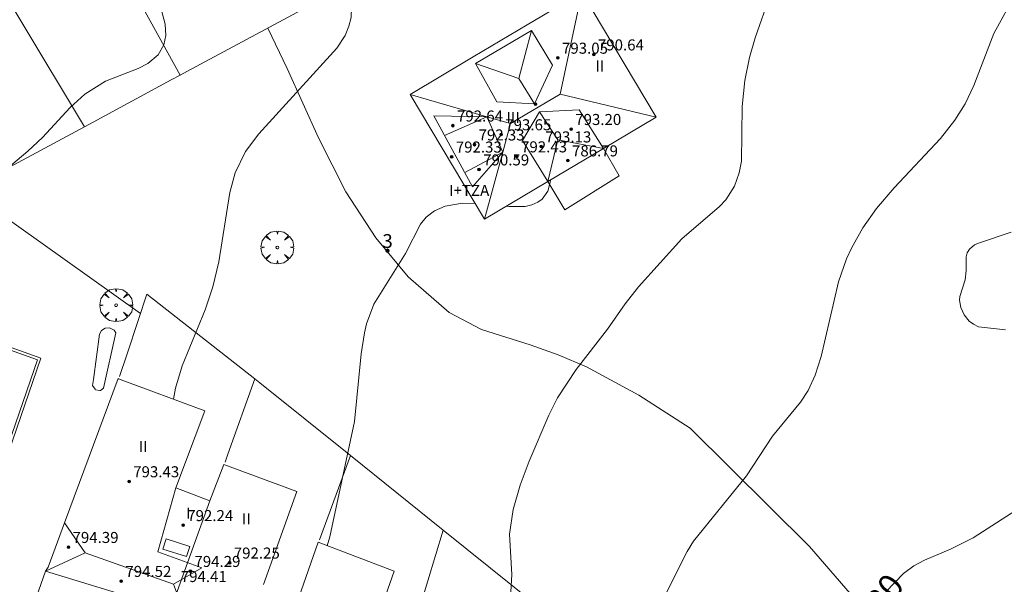
# Model space of a CAD drawing. Units: millimetres. Extents: x 422999 to 424003, y 4490499 to 4491003.
# Drawn here: x 423464 to 423536, y 4490647 to 4490688 of the extents above; entities that cross this region are included whole.
import ezdxf

# ---------------------------------------------------------------- set-up
doc = ezdxf.new("R2010")
doc.units = ezdxf.units.MM
doc.header["$MEASUREMENT"] = 0
doc.layers.get('0').update_dxf_attribs({"lineweight": 9})
for name, color, linetype, lineweight in [('f012003p_num_plantas', 252, 'Continuous', 9), ('f022001p_portal', 7, 'Continuous', 9), ('f022001p_portal_texto', 7, 'Continuous', 9), ('f040024s_piscina', 140, 'Continuous', 9), ('f050002l_curvanivel_cgn', 23, 'Continuous', 9), ('f050002l_curvanivel_mae', 213, 'Continuous', 9), ('f050009p_puntocotaconstruccionelevada', 211, 'Continuous', 9), ('f061013p_arbol', 91, 'Continuous', 9), ('f070045l_muro_mur', 30, 'MURO2', 9), ('f070045l_muro_tap', 11, 'MURO2', 9), ('f070047l_seto', 91, 'Continuous', 9), ('f070048l_alambrada', 7, 'ALAMBRADA_3', 9), ('f070056l_edificacion_els', 22, 'Continuous', 9), ('f070056l_edificacion_med', 221, 'Continuous', 9), ('f070056s_edificacion_edi', 240, 'Continuous', 9)]:
    doc.layers.add(name, color=color, linetype=linetype, lineweight=lineweight)
doc.styles.get("Standard").update_dxf_attribs({"font": 'arial.ttf'})
doc.styles.add('Style-s7210005_h', font='txt')
doc.linetypes.add('ALAMBRADA_3', pattern='A,6.1e-05,[1,alambrada_3.shx,S=1,R=0,X=0,Y=0],-6.119413', length=6.119474)
doc.linetypes.add('MURO2', pattern='A,3.1e-05,[1,muro2.shx,S=1,R=0,X=0,Y=0],-3.058844', length=3.058875)

# ---------------------------------------------------------------- blocks, each defined once
blk = doc.blocks.new('punto_cota_construccion_elevada')
at = {"layer": 'f050009p_puntocotaconstruccionelevada'}
h = blk.add_hatch(color=256, dxfattribs=at)
h.dxf.hatch_style = 1
edge = h.paths.add_edge_path()
edge.add_arc((0, 0), 0.1, 0, 360)
blk.add_circle((0, 0), 0.1, dxfattribs=at)
blk = doc.blocks.new('arbol')
at = {"color": 0, "linetype": 'Continuous', "lineweight": 0, "flags": 128}
for points in [[(0.96, 0.012), (1.2, 0.036), (1.128, 0.468), (0.888, 0.804), (0.528, 0.528), (0.816, 0.876), (0.48, 1.104), (0.048, 1.176), (0.012, 0.96), (-0.048, 1.176), (-0.48, 1.104), (-0.816, 0.876), (-0.504, 0.528), (-0.864, 0.804), (-1.104, 0.468), (-1.188, 0.036), (-0.936, 0.012)], [(-0.936, 0.012), (-1.188, -0.048), (-1.104, -0.48), (-0.864, -0.804), (-0.504, -0.504), (-0.816, -0.876), (-0.48, -1.116)], [(-0.48, -1.116), (-0.048, -1.188), (0.012, -0.936), (0.048, -1.188), (0.48, -1.116), (0.816, -0.876), (0.528, -0.504), (0.888, -0.804), (1.128, -0.48), (1.2, -0.048), (0.96, 0.012)]]:
    blk.add_lwpolyline(points, dxfattribs=at)
at = {"color": 0, "linetype": 'Continuous', "lineweight": 0, "extrusion": (0, 0, -1)}
for start, end in [(180.0229, 7.59464), (7.22334, 180.0229)]:
    blk.add_arc((0, 0), 0.104, start, end, dxfattribs=at)
blk = doc.blocks.new('portal_catastro')
at = {"layer": 'f022001p_portal'}
h = blk.add_hatch(color=256, dxfattribs=at)
h.dxf.hatch_style = 1
edge = h.paths.add_edge_path()
edge.add_arc((0, 0), 0.125, 0, 360)
blk.add_circle((0, 0), 0.125, dxfattribs=at)

msp = doc.modelspace()

# ---------------------------------------------------------------- linework, layer by layer
at = {"layer": 'f040024s_piscina'}
msp.add_polyline3d([(423535.887, 4490665.603, 780.427), (423533.927, 4490665.813, 780.427), (423533.577, 4490665.993, 780.427), (423533.267, 4490666.233, 780.427), (423532.897, 4490666.683, 780.427), (423532.657, 4490667.223, 780.895), (423532.557, 4490667.743, 780.895), (423532.587, 4490668.013, 780.895), (423532.967, 4490669.213, 780.895), (423533.047, 4490669.883, 780.895), (423533.037, 4490670.873, 780.895), (423533.117, 4490671.173, 780.895), (423533.277, 4490671.443, 780.895), (423533.637, 4490671.753, 780.895), (423533.927, 4490671.883, 780.895), (423536.297, 4490672.663, 780.895)], dxfattribs=at)
msp.add_polyline3d([(423461.267, 4490650.344, 784.408), (423454.977, 4490652.724, 784.878), (423459.487, 4490665.674, 784.464), (423465.787, 4490663.424, 784.464)], close=True, dxfattribs=at)
at = {"layer": 'f050002l_curvanivel_cgn'}
for points in [[(423475.633, 4490660.574, 784), (423475.789, 4490661.379, 784), (423476.262, 4490662.99, 784), (423477.921, 4490667.039, 784), (423478.487, 4490668.702, 784), (423478.923, 4490670.528, 784), (423479.716, 4490675.54, 784), (423480.104, 4490676.959, 784), (423480.851, 4490678.504, 784), (423481.81, 4490679.795, 784), (423487.459, 4490685.996, 784), (423488.062, 4490686.917, 784), (423488.345, 4490687.593, 784), (423488.497, 4490688.219, 784), (423488.55, 4490689.63, 784), (423488.288, 4490691.185, 784), (423487.769, 4490692.806, 784), (423487.151, 4490694.36, 784)], [(423510.816, 4490645.498, 781), (423512.836, 4490649.544, 781), (423513.284, 4490650.28, 781), (423517.128, 4490655.009, 781), (423519.022, 4490657.881, 781), (423521.052, 4490660.342, 781), (423521.595, 4490661.206, 781), (423522.097, 4490662.313, 781), (423522.533, 4490663.66, 781), (423523.796, 4490669.067, 781), (423524.385, 4490670.728, 781), (423524.739, 4490671.503, 781), (423525.571, 4490672.991, 781), (423526.548, 4490674.394, 781), (423527.819, 4490675.882, 781), (423531.177, 4490679.458, 781), (423532.215, 4490680.781, 781), (423532.968, 4490681.979, 781), (423533.601, 4490683.306, 781), (423535.044, 4490687.068, 781), (423536.667, 4490690.036, 781)], [(423500.068, 4490646.612, 782), (423500.139, 4490647.878, 782), (423499.973, 4490650.8, 782), (423500.229, 4490652.57, 782), (423500.739, 4490654.351, 782), (423501.392, 4490656.079, 782), (423502.82, 4490659.401, 782), (423503.45, 4490660.663, 782), (423504.797, 4490662.709, 782), (423507.072, 4490665.643, 782), (423508.335, 4490667.479, 782), (423509.3, 4490668.711, 782), (423512.458, 4490672.197, 782), (423515.183, 4490674.527, 782), (423515.628, 4490675.021, 782), (423516.259, 4490676.015, 782), (423516.607, 4490676.964, 782), (423516.768, 4490677.821, 782), (423516.821, 4490681.776, 782), (423517.023, 4490683.657, 782), (423517.363, 4490685.32, 782), (423517.769, 4490686.747, 782), (423518.846, 4490689.872, 782)], [(423499.725, 4490674.56, 783), (423499.952, 4490674.536, 783), (423501.1, 4490674.541, 783), (423501.592, 4490674.647, 783), (423502.028, 4490674.841, 783), (423502.325, 4490675.062, 783), (423502.75, 4490675.64, 783), (423502.965, 4490676.483, 783)], [(423486.773, 4490649.949, 783), (423486.961, 4490650.586, 783), (423488.734, 4490658.961, 783), (423489.23, 4490663.867, 783), (423489.459, 4490665.381, 783), (423489.606, 4490666.037, 783), (423490.135, 4490667.452, 783), (423492.431, 4490671.127, 783), (423493.523, 4490673.241, 783), (423493.941, 4490673.758, 783), (423494.54, 4490674.214, 783), (423495.321, 4490674.547, 783), (423496.577, 4490674.761, 783), (423497.477, 4490674.748, 783)]]:
    msp.add_polyline3d(points, dxfattribs=at)
at = {"layer": 'f050002l_curvanivel_mae'}
for points in [[(423461.963, 4490675.929, 785), (423465.093, 4490678.54, 785), (423466.143, 4490679.537, 785), (423468.157, 4490681.714, 785), (423469.212, 4490682.682, 785), (423470.71, 4490683.614, 785), (423473.068, 4490684.526, 785), (423473.782, 4490684.894, 785), (423474.519, 4490685.528, 785), (423474.929, 4490686.234, 785), (423475.078, 4490686.909, 785), (423475.041, 4490687.739, 785), (423474.721, 4490688.932, 785)], [(423527.218, 4490646.6, 780), (423528.499, 4490647.94, 780), (423529.261, 4490648.49, 780), (423530.016, 4490648.897, 780), (423531.914, 4490649.699, 780), (423533.546, 4490650.531, 780), (423537.329, 4490652.964, 780)]]:
    msp.add_polyline3d(points, dxfattribs=at)
at = {"layer": 'f070045l_muro_mur'}
for p, q in [((423486.205, 4490650.375, 783.909), (423488.445, 4490656.495, 782.899)), ((423488.445, 4490656.495, 782.899), (423495.175, 4490651.084, 782.899)), ((423493.185, 4490644.595, 782.83), (423495.175, 4490651.084, 782.899)), ((423495.175, 4490651.084, 782.899), (423502.315, 4490645.345, 782.074))]:
    msp.add_line(p, q, dxfattribs=at)
for points in [[(423471.736, 4490662.225, 784.378), (423472.256, 4490663.785, 784.378), (423473.106, 4490666.355, 784.378), (423473.715, 4490668.175, 784.638), (423481.525, 4490662.055, 783.935)], [(423466.035, 4490663.545, 784.464), (423461.385, 4490650.085, 784.408), (423454.715, 4490652.605, 784.878), (423459.356, 4490665.925, 784.464), (423466.035, 4490663.545, 784.464)], [(423479.365, 4490656.015, 783.909), (423479.565, 4490656.585, 783.909), (423481.525, 4490662.055, 783.935)], [(423481.525, 4490662.055, 783.935), (423481.895, 4490661.765, 783.935), (423488.445, 4490656.495, 782.899)]]:
    msp.add_polyline3d(points, dxfattribs=at)
at = {"layer": 'f070045l_muro_tap'}
for points in [[(423461.866, 4490709.915, 785.992), (423462.186, 4490709.315, 785.992), (423463.226, 4490707.435, 785.992), (423476.116, 4490684.055, 785.377)], [(423454.236, 4490705.235, 786.357), (423454.446, 4490704.875, 786.357), (423455.706, 4490702.775, 786.357), (423469.186, 4490680.315, 785.377)], [(423482.986, 4490692.265, 784.799), (423484.936, 4490688.775, 784.799), (423476.606, 4490684.315, 785.377), (423476.116, 4490684.055, 785.377)], [(423476.116, 4490684.055, 785.377), (423475.466, 4490683.705, 785.377), (423469.806, 4490680.645, 785.377), (423469.186, 4490680.315, 785.377)], [(423469.186, 4490680.315, 785.377), (423463.746, 4490677.375, 785.843), (423462.366, 4490676.635, 785.794), (423461.596, 4490676.225, 785.794)]]:
    msp.add_polyline3d(points, dxfattribs=at)
at = {"layer": 'f070047l_seto'}
msp.add_polyline3d([(423469.847, 4490662, 784.378), (423470.282, 4490665.287, 784.378), (423470.431, 4490665.534, 784.378), (423470.695, 4490665.716, 784.378), (423471.009, 4490665.732, 784.378), (423471.34, 4490665.582, 784.378), (423471.455, 4490665.384, 784.378), (423470.556, 4490661.371, 784.378), (423470.358, 4490661.189, 784.378), (423470.308, 4490661.19, 784.378), (423469.978, 4490661.256, 784.378), (423469.961, 4490661.306, 784.378), (423469.764, 4490661.554, 784.378), (423469.847, 4490662, 784.378)], dxfattribs=at)
at = {"layer": 'f070048l_alambrada'}
for points in [[(423482.466, 4490687.445, 784.799), (423483.876, 4490684.525, 784.539), (423486.126, 4490679.505, 784.539), (423488.116, 4490675.605, 783.338), (423490.286, 4490672.265, 783.338), (423492.625, 4490669.435, 783.338), (423495.595, 4490666.855, 783.074), (423497.935, 4490665.615, 782.624), (423501.465, 4490664.504, 782.624), (423503.495, 4490663.774, 782.624), (423505.555, 4490662.914, 782.624), (423509.335, 4490660.864, 781.957), (423513.055, 4490658.474, 781.957), (423521.705, 4490649.904, 781.008), (423529.895, 4490640.414, 779.895), (423535.805, 4490636.274, 779.531)], [(423455.492, 4490662.082, 784.508), (423456.044, 4490665.398, 785.428), (423453.815, 4490669.589, 785.428), (423458.123, 4490671.768, 784.514), (423462.49, 4490674.443, 783.804), (423473.246, 4490666.785, 784.378)]]:
    msp.add_polyline3d(points, dxfattribs=at)
at = {"layer": 'f070056l_edificacion_els'}
msp.add_polyline3d([(423506.777, 4490678.743, 788.35), (423507.917, 4490676.753, 787.83), (423503.967, 4490674.293, 787.79), (423502.747, 4490676.353, 787.79)], dxfattribs=at)
at = {"layer": 'f070056l_edificacion_med'}
for p, q in [((423500.649, 4490683.803, 791.115), (423501.778, 4490681.981, 791.115)), ((423498.325, 4490681.039, 789.765), (423494.492, 4490681.095, 789.765)), ((423497.301, 4490675.947, 789.765), (423494.492, 4490681.095, 789.765)), ((423498.325, 4490681.039, 789.765), (423495.264, 4490679.679, 789.765)), ((423503.461, 4490679.364, 792.245), (423506.777, 4490678.743, 792.245)), ((423496.732, 4490676.989, 789.765), (423499.475, 4490678.466, 789.765)), ((423469.239, 4490649.429, 793.595), (423466.375, 4490648.101, 793.595)), ((423476.436, 4490645.049, 792.865), (423466.375, 4490648.101, 792.865))]:
    msp.add_line(p, q, dxfattribs=at)
for points in [[(423505.217, 4490690.063, 789.965), (423503.628, 4490682.681, 793.355), (423510.587, 4490681.013, 790.395)], [(423497.503, 4490684.903, 791.115), (423499.058, 4490682.119, 791.115), (423501.778, 4490681.981, 791.115), (423503.074, 4490684.761, 791.115), (423501.567, 4490687.278, 791.115), (423497.503, 4490684.903, 791.115)], [(423497.503, 4490684.903, 791.115), (423500.649, 4490683.803, 791.115), (423501.567, 4490687.278, 791.115)], [(423492.767, 4490682.653, 791.115), (423498.084, 4490681.108, 791.115), (423498.325, 4490681.039, 791.115), (423500.043, 4490680.539, 791.115), (423503.628, 4490682.681, 791.115)], [(423506.777, 4490678.743, 792.245), (423505.023, 4490681.527, 792.245), (423502.139, 4490681.394, 792.245)], [(423497.301, 4490675.947, 790.055), (423499.475, 4490678.466, 790.055), (423498.325, 4490681.039, 789.765)], [(423502.747, 4490676.353, 792.245), (423500.913, 4490679.302, 792.245), (423502.139, 4490681.394, 792.245)], [(423502.139, 4490681.394, 792.245), (423503.461, 4490679.364, 792.245), (423502.747, 4490676.353, 792.245)], [(423498.147, 4490673.623, 791.115), (423499.475, 4490678.466, 791.115), (423500.043, 4490680.539, 791.115)], [(423475.795, 4490654.14, 792.625), (423474.491, 4490649.509, 792.625), (423477.687, 4490648.353, 792.625)], [(423473.735, 4490640.72, 783.788), (423474.501, 4490642.751, 783.806), (423478.265, 4490653.2, 783.909)], [(423467.745, 4490651.598, 793.595), (423469.239, 4490649.429, 793.595), (423475.633, 4490647.16, 793.595), (423477.687, 4490648.353, 793.595)], [(423475.107, 4490650.444, 789.875), (423474.873, 4490649.704, 789.875), (423476.58, 4490649.163, 789.875), (423476.815, 4490649.902, 789.875), (423475.107, 4490650.444, 789.875)], [(423475.633, 4490647.16, 792.625), (423476.436, 4490645.049, 792.625), (423477.043, 4490643.701, 792.625), (423483.02, 4490641.599, 792.625), (423485.043, 4490642.509, 792.625)]]:
    msp.add_polyline3d(points, dxfattribs=at)
at = {"layer": 'f070056s_edificacion_edi'}
msp.add_polyline3d([(423498.147, 4490673.623, 783.324), (423492.767, 4490682.653, 783.818), (423497.337, 4490685.373, 783.263), (423501.237, 4490687.693, 783.382), (423505.217, 4490690.063, 783.382), (423510.587, 4490681.013, 782.816), (423506.777, 4490678.743, 783.263), (423502.747, 4490676.353, 783.324)], close=True, dxfattribs=at)
for points in [[(423464.925, 4490643.97, 784.253), (423466.375, 4490648.101, 784.397), (423466.555, 4490648.39, 784.408), (423467.745, 4490651.598, 784.401), (423471.625, 4490662.06, 784.378), (423471.645, 4490662.05, 784.378), (423477.915, 4490659.73, 783.935), (423475.795, 4490654.14, 784.367), (423478.265, 4490653.2, 783.909), (423479.275, 4490655.84, 783.909), (423484.575, 4490653.87, 783.909), (423482.165, 4490647.15, 783.909)], [(423484.705, 4490646.21, 783.224), (423486.115, 4490650.2, 783.909), (423491.615, 4490648.1, 782.899), (423489.555, 4490642.27, 782.83)]]:
    msp.add_polyline3d(points, dxfattribs=at)

# ---------------------------------------------------------------- block references
at = {"layer": 'f022001p_portal'}
msp.add_blockref('portal_catastro', (423491.136, 4490671.327), dxfattribs=at)
at = {"layer": 'f050009p_puntocotaconstruccionelevada'}
for p in [(423503.471, 4490685.301, 793.05), (423506.072, 4490685.538, 790.64), (423501.852, 4490681.94, 794.03), (423495.868, 4490680.387, 792.64), (423504.429, 4490680.135, 793.2), (423499.364, 4490679.752, 793.65), (423497.429, 4490679.014, 792.33), (423502.262, 4490678.873, 793.13), (423495.781, 4490678.138, 792.33), (423500.508, 4490678.152, 792.43), (423504.194, 4490677.859, 786.79), (423497.763, 4490677.207, 790.59), (423472.417, 4490654.609, 793.43), (423476.33, 4490651.434, 792.24), (423468.023, 4490649.85, 794.39), (423479.701, 4490648.72, 792.25), (423476.851, 4490648.111, 794.29), (423471.85, 4490647.39, 794.52)]:
    msp.add_blockref('punto_cota_construccion_elevada', p, dxfattribs=at)
at = {"layer": 'f061013p_arbol'}
for p in [(423483.157, 4490671.564, 784.164), (423471.478, 4490667.38, 784.638)]:
    msp.add_blockref('arbol', p, dxfattribs=at)

# ---------------------------------------------------------------- texts
at = {"layer": 'f012003p_num_plantas', "char_height": 0.8, "attachment_point": 5}
for s, insert, width in [('{\\fArial|b0|i0;II}', (423506.505, 4490684.71), 1.6), ('{\\fArial|b0|i0;III}', (423500.231, 4490680.97), 2.4), ('{\\fArial|b0|i0;I+TZA}', (423497.053, 4490675.7), 4), ('{\\fArial|b0|i0;II}', (423473.443, 4490657.132), 1.6), ('{\\fArial|b0|i0;I}', (423476.699, 4490652.312), 0.8), ('{\\fArial|b0|i0;II}', (423480.91, 4490651.902), 1.6)]:
    msp.add_mtext(s, dxfattribs=dict(at, insert=insert, width=width))
at = {"layer": 'f022001p_portal_texto', "insert": (423491.136, 4490671.527), "char_height": 1, "width": 1, "attachment_point": 8}
msp.add_mtext('{\\fTrebuchet MS|b0|i0;3}', dxfattribs=at)
at = {"layer": 'f050002l_curvanivel_mae', "insert": (423526.751, 4490645.986, 780), "char_height": 1.75, "width": 5.25, "attachment_point": 5, "rotation": 52.71595}
msp.add_mtext('{\\fRoman|b1|i0;780}', dxfattribs=at)
at = {"layer": 'f050009p_puntocotaconstruccionelevada', "style": 'Style-s7210005_h'}
for s, p in [('790.64', (423506.372, 4490685.838, 790.64)), ('793.05', (423503.771, 4490685.601, 793.05)), ('792.64', (423496.168, 4490680.687, 792.64)), ('793.65', (423499.664, 4490680.052, 793.65)), ('793.20', (423504.729, 4490680.435, 793.2)), ('792.33', (423497.729, 4490679.314, 792.33)), ('793.13', (423502.562, 4490679.173, 793.13)), ('792.33', (423496.081, 4490678.438, 792.33)), ('792.43', (423500.808, 4490678.452, 792.43)), ('786.79', (423504.494, 4490678.159, 786.79)), ('790.59', (423498.063, 4490677.507, 790.59)), ('793.43', (423472.717, 4490654.909, 793.43)), ('792.24', (423476.63, 4490651.734, 792.24)), ('794.39', (423468.323, 4490650.15, 794.39)), ('792.25', (423480.001, 4490649.02, 792.25)), ('794.29', (423477.151, 4490648.411, 794.29)), ('794.52', (423472.15, 4490647.69, 794.52)), ('794.41', (423476.162, 4490647.32, 794.41))]:
    msp.add_text(s, height=0.8, dxfattribs=at).set_placement(p)

doc.saveas('drawing.dxf')
